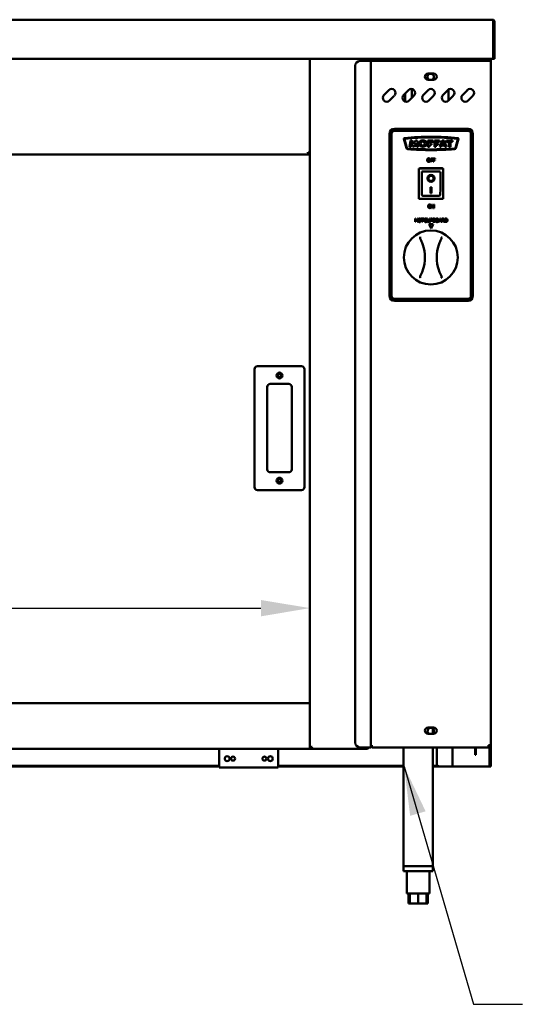
# Model space of a CAD drawing. Units: millimetres. Extents: x 65 to 5840, y 100 to 4100.
# Drawn here: x 1799 to 2306, y 1026 to 2028 of the extents above; entities that cross this region are included whole.
import ezdxf

# ---------------------------------------------------------------- set-up
doc = ezdxf.new("R2010")
doc.units = ezdxf.units.MM
doc.header["$LTSCALE"] = 20
for name, color, linetype, lineweight in [('Dimension (ISO)', 7, 'Continuous', 25), ('Symbol (ISO)', 7, 'Continuous', 25), ('Visible (ISO)', 7, 'Continuous', 50)]:
    doc.layers.add(name, color=color, linetype=linetype, lineweight=lineweight)
doc.styles.add('Note Text (ISO)', font='tahoma.ttf')
doc.dimstyles.new('Default (ISO)', dxfattribs={"dimscale": 20, "dimtxt": 2.5, "dimasz": 2.5, "dimexe": 1, "dimexo": 2, "dimgap": 0.762, "dimtad": 1, "dimtoh": 1, "dimdec": 1, "dimrnd": 1e-08, "dimzin": 0, "dimdsep": 46, "dimtxsty": 'Note Text (ISO)', "dimcen": 0.09, "dimdle": 10, "dimclrd": 256, "dimclre": 256, "dimclrt": 256, "dimadec": 1, "dimazin": 0, "dimtfac": 1.40208, "dimtmove": 0, "dimatfit": 3, "dimfxl": 1, "dimtolj": 1, "dimtzin": 0, "dimlwd": -1, "dimlwe": -1, "dimarcsym": 0})
doc.dimstyles.new('Default - Method 1b (ISO)$7', dxfattribs={"dimscale": 20, "dimtxt": 2.5, "dimasz": 2.5, "dimexe": 3.175, "dimexo": 0, "dimgap": 0.762, "dimtad": 1, "dimtoh": 1, "dimrnd": 1e-08, "dimtxsty": 'Note Text (ISO)', "dimcen": 0.09, "dimdle": 10, "dimclrd": 256, "dimclre": 256, "dimclrt": 256, "dimazin": 2, "dimtfac": 1.4, "dimtmove": 0, "dimatfit": 3, "dimfxl": 1, "dimtolj": 1, "dimlwd": -1, "dimlwe": -1, "dimarcsym": 0})

# ---------------------------------------------------------------- blocks, each defined once
blk = doc.blocks.new('*D14')
at = {"layer": 'Defpoints', "color": 0, "transparency": 16777216}
for p in [(2095.1, 1429.6), (744.1, 1395.1), (2095.1, 1395.1)]:
    blk.add_point(p, dxfattribs=at)
at = {"layer": 'Dimension (ISO)', "transparency": 16777216}
blk.add_line((794.1, 1429.6), (2045.1, 1429.6), dxfattribs=at)
for points in [[(794.1, 1437.9), (794.1, 1421.2), (744.1, 1429.6)], [(2045.1, 1437.9), (2045.1, 1421.2), (2095.1, 1429.6)]]:
    blk.add_solid(points, dxfattribs=at)
at = {"layer": 'Dimension (ISO)', "transparency": 16777216, "insert": (1540.9, 1496.9), "char_height": 50, "attachment_point": 1, "style": 'Note Text (ISO)'}
blk.add_mtext('\\A1;1351', dxfattribs=at)

msp = doc.modelspace()

# ---------------------------------------------------------------- linework, layer by layer
at = {"layer": 'Visible (ISO)'}
for p, q in [((682.4, 2028.5), (2281, 2028.5)), ((2281.9, 2026.3), (2281.9, 1990.7)), ((2282, 1990.5), (2282, 2026.3)), ((2282, 2026.3), (2283.2, 2026.3)), ((2283.2, 2026.3), (2283.2, 1990.5)), ((2281.9, 1988.5), (681.5, 1988.5)), ((2095.1, 1287.6), (2095.1, 1988.5)), ((2146.1, 1986.5), (2155.1, 1986.5)), ((2155.1, 1988.5), (2155.1, 1986.5)), ((2157.3, 1986.5), (2155.1, 1986.5)), ((2157.3, 1986.5), (2158.3, 1986.5)), ((2157.3, 1287.9), (2157.3, 1986.5)), ((2277.1, 1986.5), (2158.3, 1986.5)), ((2265.3, 1988.5), (2265.3, 1986.5)), ((2276, 1988.5), (2276, 1986.5)), ((2279.3, 1986.5), (2277.1, 1986.5)), ((2279.3, 1988.5), (2279.3, 1986.5)), ((2279.3, 1986.5), (2279.3, 1290.1)), ((2281.9, 1988.5), (2281.9, 1990.7)), ((2282, 1988.5), (2282, 1990.5)), ((2282, 1988.5), (2283.2, 1988.5)), ((2283.2, 1990.5), (2283.2, 1988.5)), ((2141.1, 1981.5), (2141.1, 1292.9)), ((2215.6, 1973.7), (2221.1, 1973.7)), ((2221.1, 1967.2), (2215.6, 1967.2)), ((2170.5, 1951.8), (2175.5, 1956.8)), ((2190.5, 1951.8), (2195.5, 1956.8)), ((2198.8, 1957.9), (2198.8, 1948.8)), ((2210.5, 1951.8), (2215.5, 1956.8)), ((2230.5, 1951.8), (2235.5, 1956.8)), ((2236.4, 1946.4), (2236.4, 1957.5)), ((2250.5, 1951.8), (2255.5, 1956.8)), ((2181.1, 1951.1), (2176.2, 1946.2)), ((2192.1, 1945.2), (2192.1, 1953.4)), ((2201.1, 1951.1), (2196.2, 1946.2)), ((2221.1, 1951.1), (2216.2, 1946.2)), ((2241.1, 1951.1), (2236.2, 1946.2)), ((2261.1, 1951.1), (2256.2, 1946.2)), ((2181.2, 1917.4), (2256.2, 1917.4)), ((2181.2, 1916.4), (2256.2, 1916.4)), ((2256.2, 1915.4), (2181.2, 1915.4)), ((2176.2, 1747.4), (2176.2, 1912.4)), ((2177.2, 1747.4), (2177.2, 1912.4)), ((2178.2, 1912.4), (2178.2, 1747.4)), ((2193.4, 1897.7), (2190.8, 1907.1)), ((2191.5, 1906.9), (2194, 1897.9)), ((2196.5, 1899), (2197.7, 1905.7)), ((2197.7, 1905.7), (2199.1, 1905.7)), ((2199.1, 1905.7), (2200.9, 1902.1)), ((2200.9, 1902.1), (2202.8, 1905.7)), ((2202.8, 1905.7), (2204.3, 1905.7)), ((2204.3, 1905.7), (2205.3, 1899)), ((2215.2, 1905.7), (2220.6, 1905.7)), ((2215.2, 1899), (2215.2, 1905.7)), ((2216.8, 1904.3), (2216.8, 1902.5)), ((2220.6, 1904.3), (2216.8, 1904.3)), ((2220.6, 1905.7), (2220.6, 1904.3)), ((2221.9, 1905.7), (2227.3, 1905.7)), ((2221.9, 1899), (2221.9, 1905.7)), ((2223.4, 1904.3), (2223.4, 1902.5)), ((2227.3, 1904.3), (2223.4, 1904.3)), ((2227.3, 1905.7), (2227.3, 1904.3)), ((2227.4, 1899), (2229.7, 1905.7)), ((2229.7, 1905.7), (2231.9, 1905.7)), ((2230.8, 1904.3), (2229.8, 1901.4)), ((2231.9, 1901.4), (2230.8, 1904.3)), ((2231.9, 1905.7), (2234.3, 1899)), ((2234.3, 1905.7), (2240.5, 1905.7)), ((2234.3, 1904.3), (2234.3, 1905.7)), ((2236.6, 1904.3), (2234.3, 1904.3)), ((2236.6, 1899), (2236.6, 1904.3)), ((2238.2, 1904.3), (2238.2, 1899)), ((2240.5, 1904.3), (2238.2, 1904.3)), ((2240.5, 1905.7), (2240.5, 1904.3)), ((2243.3, 1897.9), (2245.8, 1906.9)), ((2246.5, 1907.1), (2243.9, 1897.7)), ((2259.2, 1747.4), (2259.2, 1912.4)), ((2260.2, 1912.4), (2260.2, 1747.4)), ((2261.2, 1912.4), (2261.2, 1747.4)), ((2197.9, 1899), (2196.5, 1899)), ((2198.6, 1903), (2197.9, 1899)), ((2200.6, 1899), (2198.6, 1903)), ((2201.4, 1899), (2200.6, 1899)), ((2203.3, 1902.7), (2201.4, 1899)), ((2203.9, 1899), (2203.3, 1902.7)), ((2205.3, 1899), (2203.9, 1899)), ((2216.8, 1899), (2215.2, 1899)), ((2216.8, 1902.5), (2219.1, 1902.5)), ((2216.8, 1901.2), (2216.8, 1899)), ((2219.1, 1901.2), (2216.8, 1901.2)), ((2219.1, 1902.5), (2219.1, 1901.2)), ((2223.4, 1899), (2221.9, 1899)), ((2223.4, 1902.5), (2225.8, 1902.5)), ((2223.4, 1901.2), (2223.4, 1899)), ((2225.8, 1901.2), (2223.4, 1901.2)), ((2225.8, 1902.5), (2225.8, 1901.2)), ((2228.9, 1899), (2227.4, 1899)), ((2229.4, 1900.3), (2228.9, 1899)), ((2232.3, 1900.3), (2229.4, 1900.3)), ((2229.8, 1901.4), (2231.9, 1901.4)), ((2232.7, 1899), (2232.3, 1900.3)), ((2234.3, 1899), (2232.7, 1899)), ((2238.2, 1899), (2236.6, 1899)), ((745.4, 1891.3), (2093.8, 1891.3)), ((2095.1, 1892.5), (2093.8, 1892.5)), ((2093.8, 1892.5), (2093.8, 1891.3)), ((2093.8, 1891.3), (2095.1, 1891.3)), ((2093.9, 1892.6), (2095.1, 1892.6)), ((2220.3, 1887.3), (2218.2, 1887.3)), ((2218.2, 1887.3), (2218.2, 1883.8)), ((2218.6, 1885.9), (2218.6, 1886.9)), ((2218.6, 1886.9), (2220.3, 1886.9)), ((2220.2, 1885.9), (2218.6, 1885.9)), ((2218.6, 1883.8), (2218.6, 1885.5)), ((2218.6, 1885.5), (2220.2, 1885.5)), ((2220.2, 1885.5), (2220.2, 1885.9)), ((2220.3, 1886.9), (2220.3, 1887.3)), ((2222.8, 1887.3), (2220.7, 1887.3)), ((2220.7, 1887.3), (2220.7, 1883.8)), ((2221.1, 1885.9), (2221.1, 1886.9)), ((2221.1, 1886.9), (2222.8, 1886.9)), ((2222.7, 1885.9), (2221.1, 1885.9)), ((2221.1, 1883.8), (2221.1, 1885.5)), ((2221.1, 1885.5), (2222.7, 1885.5)), ((2222.7, 1885.5), (2222.7, 1885.9)), ((2222.8, 1886.9), (2222.8, 1887.3)), ((2231, 1877.1), (2206, 1877.1)), ((2206, 1877.1), (2207, 1876.1)), ((2206, 1877.1), (2206, 1846.1)), ((2207.2, 1877.1), (2207.2, 1877.4)), ((2207.2, 1877.4), (2230.2, 1877.4)), ((2209, 1874.1), (2209, 1854.2)), ((2227, 1874.1), (2209, 1874.1)), ((2209, 1874.1), (2209, 1874.1)), ((2218.2, 1883.8), (2218.6, 1883.8)), ((2220.7, 1883.8), (2221.1, 1883.8)), ((2231, 1877.1), (2230, 1876.1)), ((2230.2, 1877.4), (2230.2, 1877.1)), ((2231, 1846.1), (2231, 1877.1)), ((2215.8, 1867), (2215.8, 1867.1)), ((2221.1, 1867), (2221.1, 1867.1)), ((2228, 1854.2), (2228, 1873.1)), ((2218, 1857.9), (2219, 1857.9)), ((2218, 1852), (2218, 1857.9)), ((2219, 1857.9), (2219, 1852)), ((2206, 1846.1), (2207, 1847.1)), ((2206, 1846.1), (2231, 1846.1)), ((2227, 1849.1), (2210, 1849.1)), ((2219, 1852.1), (2218, 1852.1)), ((2219, 1852), (2218, 1852)), ((2230, 1847.1), (2231, 1846.1)), ((2219.8, 1840.3), (2219.2, 1840.3)), ((2219.2, 1840.3), (2219.2, 1836.8)), ((2219.2, 1836.8), (2219.6, 1836.8)), ((2219.6, 1839.8), (2221.1, 1836.8)), ((2219.6, 1836.8), (2219.6, 1839.8)), ((2221.2, 1837.5), (2219.8, 1840.3)), ((2221.1, 1836.8), (2221.7, 1836.8)), ((2221.7, 1840.3), (2221.2, 1840.3)), ((2221.2, 1840.3), (2221.2, 1837.5)), ((2221.7, 1836.8), (2221.7, 1840.3)), ((2202.3, 1822.6), (2202.3, 1826.1)), ((2202.3, 1826.1), (2202.7, 1826.1)), ((2202.7, 1826.1), (2202.7, 1824.7)), ((2202.7, 1824.7), (2204.3, 1824.7)), ((2204.3, 1824.3), (2202.7, 1824.3)), ((2202.7, 1824.3), (2202.7, 1822.6)), ((2204.3, 1824.7), (2204.3, 1826.1)), ((2204.3, 1826.1), (2204.8, 1826.1)), ((2204.3, 1822.6), (2204.3, 1824.3)), ((2204.8, 1826.1), (2204.8, 1822.6)), ((2208.6, 1825.6), (2208.6, 1826.1)), ((2208.6, 1826.1), (2211.4, 1826.1)), ((2209.7, 1825.6), (2208.6, 1825.6)), ((2209.7, 1822.6), (2209.7, 1825.6)), ((2210.2, 1825.6), (2210.2, 1822.6)), ((2211.4, 1825.6), (2210.2, 1825.6)), ((2211.4, 1826.1), (2211.4, 1825.6)), ((2214.2, 1825.3), (2214.1, 1825.3)), ((2214.2, 1825.8), (2214.2, 1825.3)), ((2214.6, 1823.9), (2214.6, 1826.1)), ((2214.6, 1826.1), (2215, 1826.1)), ((2215, 1826.1), (2215, 1823.9)), ((2216.6, 1823.9), (2216.6, 1826.1)), ((2216.6, 1826.1), (2217.1, 1826.1)), ((2217.1, 1826.1), (2217.1, 1823.9)), ((2217.8, 1826.1), (2218.7, 1826.1)), ((2217.8, 1822.6), (2217.8, 1826.1)), ((2218.2, 1825.7), (2218.2, 1824.3)), ((2218.6, 1825.7), (2218.2, 1825.7)), ((2218.2, 1824.3), (2218.6, 1824.3)), ((2220.4, 1822.6), (2220.4, 1826.1)), ((2220.4, 1826.1), (2221.4, 1826.1)), ((2220.9, 1825.7), (2220.9, 1824.6)), ((2221.3, 1825.7), (2220.9, 1825.7)), ((2220.9, 1824.6), (2221.4, 1824.6)), ((2220.9, 1824.3), (2220.9, 1823)), ((2221.4, 1824.3), (2220.9, 1824.3)), ((2222.1, 1824.5), (2222.1, 1824.5)), ((2226.3, 1822.6), (2227.5, 1826.1)), ((2227.8, 1825.6), (2227.2, 1823.9)), ((2227.2, 1823.9), (2228.3, 1823.9)), ((2227.5, 1826.1), (2228, 1826.1)), ((2228.3, 1823.9), (2227.8, 1825.6)), ((2228, 1826.1), (2229.2, 1822.6)), ((2229.6, 1826.1), (2230.5, 1826.1)), ((2229.6, 1822.6), (2229.6, 1826.1)), ((2230.5, 1825.7), (2230, 1825.7)), ((2230, 1825.7), (2230, 1824.3)), ((2230, 1824.3), (2230.4, 1824.3)), ((2230.6, 1824), (2230, 1824)), ((2230, 1824), (2230, 1822.6)), ((2231.7, 1822.6), (2230.6, 1824)), ((2231, 1824.1), (2232.3, 1822.6)), ((2232.5, 1826.1), (2233.3, 1826.1)), ((2232.5, 1822.6), (2232.5, 1826.1)), ((2233.4, 1825.7), (2233, 1825.7)), ((2233, 1825.7), (2233, 1823)), ((2202.7, 1822.6), (2202.3, 1822.6)), ((2204.8, 1822.6), (2204.3, 1822.6)), ((2210.2, 1822.6), (2209.7, 1822.6)), ((2214.2, 1823.4), (2214.2, 1823.4)), ((2214.2, 1823.4), (2214.2, 1822.8)), ((2216.6, 1820.4), (2220.7, 1820.4)), ((2218.7, 1816), (2216.6, 1820.4)), ((2218.2, 1822.6), (2217.8, 1822.6)), ((2218.6, 1823.9), (2218.2, 1823.9)), ((2218.2, 1823.9), (2218.2, 1822.6)), ((2220.7, 1820.4), (2218.7, 1816)), ((2221.4, 1822.6), (2220.4, 1822.6)), ((2220.9, 1823), (2221.3, 1823)), ((2226.8, 1822.6), (2226.3, 1822.6)), ((2227.1, 1823.5), (2226.8, 1822.6)), ((2228.4, 1823.5), (2227.1, 1823.5)), ((2228.7, 1822.6), (2228.4, 1823.5)), ((2229.2, 1822.6), (2228.7, 1822.6)), ((2230, 1822.6), (2229.6, 1822.6)), ((2232.3, 1822.6), (2231.7, 1822.6)), ((2233.4, 1822.6), (2232.5, 1822.6)), ((2233, 1823), (2233.4, 1823)), ((2181.2, 1744.4), (2256.2, 1744.4)), ((2256.2, 1743.4), (2181.2, 1743.4)), ((2256.2, 1742.4), (2181.2, 1742.4)), ((2086.6, 1675.8), (2041.6, 1675.8)), ((2038.6, 1672.8), (2038.6, 1552.8)), ((2089.6, 1552.8), (2089.6, 1672.8)), ((2051.6, 1570.8), (2051.6, 1654.8)), ((2054.6, 1657.8), (2073.6, 1657.8)), ((2076.6, 1654.8), (2076.6, 1570.8)), ((2073.6, 1567.8), (2054.6, 1567.8)), ((2041.6, 1549.8), (2086.6, 1549.8)), ((744.1, 1332.7), (2095.1, 1332.7)), ((2215.6, 1308.1), (2221.1, 1308.1)), ((2220.5, 1307), (2220.5, 1302.2)), ((2221.1, 1301.6), (2215.6, 1301.6)), ((2095.1, 1286.3), (744.1, 1286.3)), ((2002.8, 1286.3), (2002.8, 1269.5)), ((2062.8, 1269.5), (2062.8, 1286.3)), ((2095.1, 1286.3), (2095.1, 1287.6)), ((2096.3, 1287.6), (2095.1, 1287.6)), ((2096.4, 1287.5), (2095.1, 1287.5)), ((2096.4, 1286.3), (2095.1, 1286.3)), ((2096.4, 1287.5), (2096.4, 1286.3)), ((2150.6, 1286.3), (2096.4, 1286.3)), ((2146.1, 1287.9), (2155.1, 1287.9)), ((2152.8, 1286.3), (2150.6, 1286.3)), ((2152.8, 1286.3), (2152.9, 1286.3)), ((2152.9, 1287.5), (2152.9, 1287.5)), ((2152.9, 1287.5), (2152.9, 1286.3)), ((2157.3, 1287.9), (2155.1, 1287.9)), ((2157.3, 1290.1), (2158.3, 1290.1)), ((2157.3, 1289.7), (2158.3, 1289.7)), ((2157.3, 1288.5), (2158.3, 1288.5)), ((2158.3, 1290.1), (2158.3, 1287.9)), ((2277, 1287.9), (2158.3, 1287.9)), ((2190.5, 1287.9), (2190.5, 1167)), ((2220.5, 1287.9), (2220.5, 1167)), ((2224.3, 1287.9), (2224.3, 1271.5)), ((2240.5, 1268.5), (2240.5, 1287.9)), ((2263.6, 1285.4), (2263.6, 1287.9)), ((2263.6, 1280.4), (2263.6, 1285.4)), ((2264.3, 1287.9), (2264.3, 1285.4)), ((2264.3, 1285.4), (2264.3, 1280.4)), ((2277, 1287.9), (2277.1, 1287.9)), ((2279.3, 1290.1), (2277.1, 1290.1)), ((2277.1, 1289.1), (2277.1, 1287.9)), ((2277.1, 1289.1), (2277.1, 1289.1)), ((2278.1, 1270.2), (2278.1, 1288.1)), ((2279.3, 1290.1), (2279.3, 1270.2)), ((2263.6, 1280.4), (2264.3, 1280.4)), ((2002.8, 1269.2), (1517.3, 1269.2)), ((2002.8, 1268.5), (1517.3, 1268.5)), ((2002.8, 1267.3), (2002.8, 1269.5)), ((2062.8, 1267.3), (2002.8, 1267.3)), ((2062.8, 1269.5), (2062.8, 1267.3)), ((2190.5, 1269.2), (2062.8, 1269.2)), ((2190.5, 1268.5), (2062.8, 1268.5)), ((2225.4, 1269.2), (2220.5, 1269.2)), ((2227.3, 1268.5), (2220.5, 1268.5)), ((2238.3, 1268.5), (2227.3, 1268.5)), ((2238.3, 1268.5), (2240.5, 1268.5)), ((2241.5, 1268.5), (2240.5, 1268.5)), ((2277.1, 1268.5), (2241.5, 1268.5)), ((2278.1, 1268.5), (2277.1, 1268.5)), ((2278.1, 1268.5), (2278.1, 1270.2)), ((2278.1, 1268.5), (2279.3, 1268.5)), ((2279.3, 1270.2), (2279.3, 1268.5)), ((2190.5, 1167), (2220.5, 1167)), ((2190.5, 1167), (2190.5, 1162)), ((2218.1, 1167), (2192.9, 1167)), ((2220.5, 1167), (2220.5, 1162)), ((2220.5, 1162), (2190.5, 1162)), ((2194, 1162), (2194, 1139)), ((2217, 1162), (2217, 1139)), ((2194, 1139), (2217, 1139)), ((2195.7, 1139), (2195.7, 1129)), ((2197, 1139), (2197, 1129)), ((2205.5, 1139), (2205.5, 1129)), ((2214, 1139), (2214, 1129)), ((2215.3, 1139), (2215.3, 1129)), ((2197, 1129), (2195.7, 1129)), ((2205.5, 1129), (2197, 1129)), ((2214, 1129), (2205.5, 1129)), ((2215.3, 1129), (2214, 1129))]:
    msp.add_line(p, q, dxfattribs=at)
for centre, radius in [((2218.3, 1786.5), 27.5), ((2064.1, 1666.3), 3), ((2064.1, 1666.3), 1.65), ((2064.1, 1559.3), 3), ((2064.1, 1559.3), 1.65), ((2010.8, 1276.4), 2.45), ((2016.8, 1276.4), 2.05), ((2048.8, 1276.4), 2.05), ((2054.8, 1276.4), 2.45)]:
    msp.add_circle(centre, radius, dxfattribs=at)
for centre, radius, start, end in [((2146.1, 1981.5), 5, 90, 180), ((2215.6, 1970.5), 3.25, 90, 270), ((2218.1, 1970.2), 3.25, 294.8116, 245.1884), ((2221.1, 1970.5), 3.25, 270, 90), ((2178.3, 1954), 4, 315, 135), ((2198.3, 1954), 4, 315, 135), ((2218.3, 1954), 4, 315, 135), ((2238.3, 1954), 4, 315, 135), ((2258.3, 1954), 4, 315, 135), ((2173.4, 1949), 4, 135, 315), ((2193.4, 1949), 4, 135, 315), ((2213.4, 1949), 4, 135, 315), ((2233.4, 1949), 4, 135, 315), ((2253.4, 1949), 4, 135, 315), ((2181.2, 1912.4), 5, 90, 180), ((2181.2, 1912.4), 4, 90, 180), ((2181.2, 1912.4), 3, 90, 180), ((2256.2, 1912.4), 5, 0, 90), ((2256.2, 1912.4), 4, 0, 90), ((2256.2, 1912.4), 3, 0, 90), ((2191.5, 1907.1), 0.731, 96.8794, 186.0436), ((2218.7, 1662.7), 246.7, 90.0127, 96.3431), ((2191.8, 1907), 0.318, 96.2782, 195.431), ((2218.7, 1662.7), 246, 90.0128, 96.2782), ((2218.6, 1662.7), 246.7, 83.6569, 89.9873), ((2218.6, 1662.7), 246, 83.7218, 89.9872), ((2245.5, 1907), 0.318, 344.569, 83.7218), ((2245.8, 1907.1), 0.731, 353.9564, 83.1206), ((2194.9, 1898.2), 1.6, 198.3437, 269.0225), ((2194.9, 1898.2), 0.963, 199.1846, 269.7442), ((2219.4, 2299.5), 403, 266.5212, 269.8984), ((2219.4, 2299.5), 403.7, 266.5235, 269.8986), ((2217.9, 2299.5), 403, 270.1016, 273.4788), ((2217.9, 2299.5), 403.7, 270.1014, 273.4765), ((2242.4, 1898.2), 0.963, 270.2558, 340.8154), ((2242.4, 1898.2), 1.6, 270.9775, 341.6563), ((2227, 1873.1), 1, 0, 90), ((2172.3, 1786.5), 40, 341.4419, 18.5581), ((2264.3, 1786.5), 40, 161.4419, 198.5581), ((2181.2, 1747.4), 5, 180, 270), ((2181.2, 1747.4), 4, 180, 270), ((2181.2, 1747.4), 3, 180, 270), ((2256.2, 1747.4), 3, 270, 0), ((2256.2, 1747.4), 4, 270, 0), ((2256.2, 1747.4), 5, 270, 0), ((2041.6, 1672.8), 3, 90, 180), ((2086.6, 1672.8), 3, 0, 90), ((2054.6, 1654.8), 3, 90, 180), ((2073.6, 1654.8), 3, 0, 90), ((2054.6, 1570.8), 3, 180, 270), ((2073.6, 1570.8), 3, 270, 0), ((2041.6, 1552.8), 3, 180, 270), ((2086.6, 1552.8), 3, 270, 0), ((2215.6, 1304.9), 3.25, 90, 270), ((2218.3, 1304.6), 3.25, 294.8116, 245.1884), ((2221.1, 1304.9), 3.25, 270, 90), ((2146.1, 1292.9), 5, 180, 270), ((2227.3, 1271.5), 3, 180, 270)]:
    msp.add_arc(centre, radius, start, end, dxfattribs=at)
for centre, major_axis, ratio in [((2210, 1902.4), (-3.86, 0), 0.862068), ((2210, 1902.4), (2.13, 0), 0.958588), ((2218.5, 1867), (-3.64, 0), 0.980581), ((2218.5, 1867), (2.69, 0), 0.980581)]:
    msp.add_ellipse(centre, major_axis=major_axis, ratio=ratio, dxfattribs=at)
for centre, major_axis, ratio, start_param, end_param in [((2210, 1873.1), (0.995, -0.995), 0.09902, 3.24029, 4.811087), ((2218.5, 1867.1), (3.64, 0), 0.980581, 3.155329, 6.269449), ((2218.5, 1867.1), (2.69, 0), 0.980581, 0, 3.141593), ((2210, 1854.2), (0, -5.1), 0.196116, 4.712389, 6.283185), ((2227, 1854.2), (0, -5.1), 0.196116, 0, 1.570796)]:
    msp.add_ellipse(centre, major_axis=major_axis, ratio=ratio, start_param=start_param, end_param=end_param, dxfattribs=at)
for points, knots in [([(2281.7, 2027), (2281.5, 2027.6), (2281.4, 2028), (2281.3, 2028.3), (2281.2, 2028.4), (2281.1, 2028.5), (2281, 2028.5)], [-0.7810431, -0.7810431, -0.7810431, -0.7810431, -0.2939453, -0.2939453, -0.2939453, 0, 0, 0, 0]), ([(2283.2, 2026.3), (2283.2, 2027.1), (2282.7, 2027.9), (2282, 2028.3), (2281.7, 2028.4), (2281.3, 2028.5), (2281, 2028.5)], [-1, -1, -1, -1, -0.2939453, -0.2939453, -0.2939453, 0, 0, 0, 0]), ([(2281.7, 2027), (2281.8, 2026.9), (2281.9, 2026.7), (2282, 2026.5), (2282, 2026.4), (2282, 2026.4), (2282, 2026.3)], [0.4679153, 0.4679153, 0.4679153, 0.4679153, 0.8598922, 0.8598922, 0.8598922, 1, 1, 1, 1]), ([(2095, 1892.8), (2094.8, 1893), (2094.4, 1893.1), (2093.9, 1893.2), (2093.6, 1893.3), (2093.2, 1893.4), (2092.9, 1893.5)], [-0.7810431, -0.7810431, -0.7810431, -0.7810431, -0.2939453, -0.2939453, -0.2939453, 0, 0, 0, 0]), ([(2093.6, 1891.4), (2093.4, 1891.6), (2093.3, 1892), (2093.2, 1892.5), (2093.1, 1892.8), (2093, 1893.2), (2092.9, 1893.5)], [-0.7810431, -0.7810431, -0.7810431, -0.7810431, -0.2939453, -0.2939453, -0.2939453, 0, 0, 0, 0]), ([(2092.9, 1893.5), (2093.4, 1893.2), (2093.8, 1893), (2093.9, 1892.8), (2093.9, 1892.7), (2093.9, 1892.7), (2093.9, 1892.6)], [0, 0, 0, 0, 0.859892, 0.859892, 0.859892, 1, 1, 1, 1]), ([(2092.9, 1893.5), (2093.2, 1893), (2093.4, 1892.6), (2093.6, 1892.5), (2093.7, 1892.5), (2093.7, 1892.5), (2093.8, 1892.5)], [0, 0, 0, 0, 0.859892, 0.859892, 0.859892, 1, 1, 1, 1]), ([(2215, 1886.9), (2214.8, 1886.7), (2214.7, 1886.5), (2214.6, 1886.2), (2214.6, 1886), (2214.6, 1885.6)], [-0.3125149, -0.3125149, -0.3125149, -0.3125149, -0.1192029, -0.1192029, 0, 0, 0, 0]), ([(2214.6, 1885.6), (2214.6, 1885.3), (2214.6, 1885), (2214.8, 1884.5), (2214.9, 1884.4), (2215, 1884.2)], [-0.1443876, -0.1443876, -0.1443876, -0.1443876, -0.0548858, -0.0548858, 0, 0, 0, 0]), ([(2216.1, 1887.4), (2216, 1887.4), (2215.9, 1887.4), (2215.6, 1887.3), (2215.5, 1887.3), (2215.2, 1887.2), (2215.1, 1887.1), (2215, 1886.9)], [-0.126648, -0.126648, -0.126648, -0.126648, -0.089207, -0.089207, -0.0540053, -0.0540053, 0, 0, 0, 0]), ([(2215, 1885.6), (2215, 1885.7), (2215.1, 1886), (2215.2, 1886.4), (2215.3, 1886.5), (2215.3, 1886.6)], [-0.1211847, -0.1211847, -0.1211847, -0.1211847, -0.0402462, -0.0402462, 0, 0, 0, 0]), ([(2216.1, 1884.1), (2216, 1884.1), (2216, 1884.2), (2215.8, 1884.2), (2215.7, 1884.2), (2215.6, 1884.3), (2215.5, 1884.4), (2215.3, 1884.6), (2215.2, 1884.7), (2215.1, 1885.1), (2215, 1885.3), (2215, 1885.6)], [-0.1831671, -0.1831671, -0.1831671, -0.1831671, -0.1637177, -0.1637177, -0.1454229, -0.1454229, -0.114093, -0.114093, -0.0719421, -0.0719421, 0, 0, 0, 0]), ([(2215, 1884.2), (2215, 1884.1), (2215.1, 1884.1), (2215.3, 1884), (2215.4, 1883.9), (2215.7, 1883.8), (2215.9, 1883.7), (2216.1, 1883.7)], [-0.1308769, -0.1308769, -0.1308769, -0.1308769, -0.0971793, -0.0971793, -0.0649253, -0.0649253, 0, 0, 0, 0]), ([(2215.3, 1886.6), (2215.4, 1886.7), (2215.4, 1886.7), (2215.6, 1886.9), (2215.6, 1886.9), (2215.8, 1887), (2216, 1887), (2216.1, 1887)], [-0.07605639, -0.07605639, -0.07605639, -0.07605639, -0.06009567, -0.06009567, -0.04194265, -0.04194265, 0, 0, 0, 0]), ([(2217.2, 1886.9), (2217.2, 1887), (2217.1, 1887.1), (2216.9, 1887.2), (2216.8, 1887.2), (2216.5, 1887.4), (2216.3, 1887.4), (2216.1, 1887.4)], [-0.106833, -0.106833, -0.106833, -0.106833, -0.0877637, -0.0877637, -0.0642579, -0.0642579, 0, 0, 0, 0]), ([(2216.1, 1887), (2216.2, 1887), (2216.3, 1887), (2216.5, 1886.9), (2216.5, 1886.9), (2216.7, 1886.8), (2216.8, 1886.7), (2216.9, 1886.6)], [-0.08945978, -0.08945978, -0.08945978, -0.08945978, -0.06202653, -0.06202653, -0.03636172, -0.03636172, 0, 0, 0, 0]), ([(2217.2, 1885.6), (2217.2, 1885.4), (2217.2, 1885.3), (2217.1, 1885), (2217.1, 1884.9), (2216.9, 1884.6), (2216.9, 1884.5), (2216.7, 1884.3), (2216.6, 1884.3), (2216.4, 1884.2), (2216.2, 1884.1), (2216.1, 1884.1)], [-0.1452046, -0.1452046, -0.1452046, -0.1452046, -0.1227199, -0.1227199, -0.1035141, -0.1035141, -0.0759439, -0.0759439, -0.0406244, -0.0406244, 0, 0, 0, 0]), ([(2216.1, 1883.7), (2216.2, 1883.7), (2216.4, 1883.8), (2216.6, 1883.8), (2216.7, 1883.8), (2217, 1884), (2217.1, 1884.1), (2217.2, 1884.2)], [-0.1273737, -0.1273737, -0.1273737, -0.1273737, -0.0896886, -0.0896886, -0.0544636, -0.0544636, 0, 0, 0, 0]), ([(2216.9, 1886.6), (2217, 1886.5), (2217.1, 1886.3), (2217.2, 1886), (2217.2, 1885.8), (2217.2, 1885.6)], [-0.09325893, -0.09325893, -0.09325893, -0.09325893, -0.06148371, -0.06148371, 0, 0, 0, 0]), ([(2217.7, 1885.6), (2217.7, 1886), (2217.6, 1886.2), (2217.4, 1886.6), (2217.4, 1886.8), (2217.2, 1886.9)], [-0.1188646, -0.1188646, -0.1188646, -0.1188646, -0.0566297, -0.0566297, 0, 0, 0, 0]), ([(2217.2, 1884.2), (2217.3, 1884.3), (2217.4, 1884.4), (2217.5, 1884.6), (2217.5, 1884.7), (2217.6, 1885), (2217.7, 1885.2), (2217.7, 1885.6)], [-0.2200226, -0.2200226, -0.2200226, -0.2200226, -0.163073, -0.163073, -0.1016269, -0.1016269, 0, 0, 0, 0]), ([(2216, 1839.9), (2215.8, 1839.7), (2215.7, 1839.5), (2215.6, 1839.2), (2215.6, 1839), (2215.6, 1838.6)], [-0.3125149, -0.3125149, -0.3125149, -0.3125149, -0.1192029, -0.1192029, 0, 0, 0, 0]), ([(2215.6, 1838.6), (2215.6, 1838.3), (2215.6, 1838), (2215.8, 1837.5), (2215.9, 1837.4), (2216, 1837.2)], [-0.1443876, -0.1443876, -0.1443876, -0.1443876, -0.0548858, -0.0548858, 0, 0, 0, 0]), ([(2217.1, 1840.4), (2217, 1840.4), (2216.9, 1840.4), (2216.6, 1840.3), (2216.5, 1840.3), (2216.2, 1840.2), (2216.1, 1840.1), (2216, 1839.9)], [-0.126648, -0.126648, -0.126648, -0.126648, -0.089207, -0.089207, -0.0540053, -0.0540053, 0, 0, 0, 0]), ([(2216, 1838.6), (2216, 1838.7), (2216.1, 1839), (2216.2, 1839.4), (2216.3, 1839.5), (2216.3, 1839.6)], [-0.1211847, -0.1211847, -0.1211847, -0.1211847, -0.0402462, -0.0402462, 0, 0, 0, 0]), ([(2217.1, 1837.1), (2217, 1837.1), (2217, 1837.2), (2216.8, 1837.2), (2216.7, 1837.2), (2216.6, 1837.3), (2216.5, 1837.4), (2216.3, 1837.6), (2216.2, 1837.7), (2216.1, 1838.1), (2216, 1838.3), (2216, 1838.6)], [-0.1831671, -0.1831671, -0.1831671, -0.1831671, -0.1637177, -0.1637177, -0.1454229, -0.1454229, -0.114093, -0.114093, -0.0719421, -0.0719421, 0, 0, 0, 0]), ([(2216, 1837.2), (2216, 1837.1), (2216.1, 1837.1), (2216.3, 1837), (2216.4, 1836.9), (2216.7, 1836.8), (2216.9, 1836.7), (2217.1, 1836.7)], [-0.1308769, -0.1308769, -0.1308769, -0.1308769, -0.0971793, -0.0971793, -0.0649253, -0.0649253, 0, 0, 0, 0]), ([(2216.3, 1839.6), (2216.4, 1839.7), (2216.4, 1839.7), (2216.6, 1839.9), (2216.6, 1839.9), (2216.8, 1840), (2217, 1840), (2217.1, 1840)], [-0.07605639, -0.07605639, -0.07605639, -0.07605639, -0.06009567, -0.06009567, -0.04194265, -0.04194265, 0, 0, 0, 0]), ([(2218.2, 1839.9), (2218.2, 1840), (2218.1, 1840.1), (2217.9, 1840.2), (2217.8, 1840.2), (2217.5, 1840.4), (2217.3, 1840.4), (2217.1, 1840.4)], [-0.106833, -0.106833, -0.106833, -0.106833, -0.0877637, -0.0877637, -0.0642579, -0.0642579, 0, 0, 0, 0]), ([(2217.1, 1840), (2217.2, 1840), (2217.3, 1840), (2217.5, 1839.9), (2217.5, 1839.9), (2217.7, 1839.8), (2217.8, 1839.7), (2217.9, 1839.6)], [-0.08945978, -0.08945978, -0.08945978, -0.08945978, -0.06202653, -0.06202653, -0.03636172, -0.03636172, 0, 0, 0, 0]), ([(2218.2, 1838.6), (2218.2, 1838.4), (2218.2, 1838.3), (2218.1, 1838), (2218.1, 1837.9), (2217.9, 1837.6), (2217.9, 1837.5), (2217.7, 1837.3), (2217.6, 1837.3), (2217.4, 1837.2), (2217.2, 1837.1), (2217.1, 1837.1)], [-0.1452046, -0.1452046, -0.1452046, -0.1452046, -0.1227199, -0.1227199, -0.1035141, -0.1035141, -0.0759439, -0.0759439, -0.0406244, -0.0406244, 0, 0, 0, 0]), ([(2217.1, 1836.7), (2217.2, 1836.7), (2217.4, 1836.8), (2217.6, 1836.8), (2217.7, 1836.8), (2218, 1837), (2218.1, 1837.1), (2218.2, 1837.2)], [-0.1273737, -0.1273737, -0.1273737, -0.1273737, -0.0896886, -0.0896886, -0.0544636, -0.0544636, 0, 0, 0, 0]), ([(2217.9, 1839.6), (2218, 1839.5), (2218.1, 1839.3), (2218.2, 1839), (2218.2, 1838.8), (2218.2, 1838.6)], [-0.09325893, -0.09325893, -0.09325893, -0.09325893, -0.06148371, -0.06148371, 0, 0, 0, 0]), ([(2218.7, 1838.6), (2218.7, 1839), (2218.6, 1839.2), (2218.4, 1839.6), (2218.4, 1839.8), (2218.2, 1839.9)], [-0.1188646, -0.1188646, -0.1188646, -0.1188646, -0.0566297, -0.0566297, 0, 0, 0, 0]), ([(2218.2, 1837.2), (2218.3, 1837.3), (2218.4, 1837.4), (2218.5, 1837.6), (2218.5, 1837.7), (2218.6, 1838), (2218.7, 1838.2), (2218.7, 1838.6)], [-0.2200226, -0.2200226, -0.2200226, -0.2200226, -0.163073, -0.163073, -0.1016269, -0.1016269, 0, 0, 0, 0]), ([(2207.6, 1807.4), (2207.6, 1807.4), (2207.6, 1807.4), (2207.6, 1807.3), (2207.5, 1807.2), (2207.4, 1807), (2207.4, 1806.9), (2207.3, 1806.7), (2207.3, 1806.5), (2207.3, 1806.3), (2207.3, 1806.2), (2207.3, 1806.1)], [-0.1918092, -0.1918092, -0.1918092, -0.1918092, -0.1911824, -0.1911824, -0.153286, -0.153286, -0.1166624, -0.1166624, -0.0700321, -0.0700321, -0.0471877, -0.0471877, -0.0471877, -0.0471877]), ([(2207.3, 1806.1), (2207.3, 1806.1), (2207.3, 1806.1), (2207.3, 1806), (2207.3, 1805.8), (2207.4, 1805.7)], [-0.05025211, -0.05025211, -0.05025211, -0.05025211, -0.04783958, -0.04783958, 0, 0, 0, 0]), ([(2207.4, 1805.7), (2207.7, 1805.2), (2207.9, 1804.8), (2208.1, 1804.3), (2208.6, 1803.4), (2209, 1802.4), (2209.7, 1800.7), (2210, 1800), (2210.2, 1799.2)], [1.110011, 1.110011, 1.110011, 1.110011, 1.475023, 1.475023, 1.475023, 2.212534, 2.212534, 2.775089, 2.775089, 2.775089, 2.775089]), ([(2226.4, 1799.2), (2226.6, 1800), (2226.9, 1800.7), (2227.6, 1802.4), (2228, 1803.4), (2228.5, 1804.3), (2228.7, 1804.8), (2229, 1805.2), (2229.2, 1805.7)], [0.174957, 0.174957, 0.174957, 0.174957, 0.737511, 0.737511, 1.475023, 1.475023, 1.475023, 1.840035, 1.840035, 1.840035, 1.840035]), ([(2229.3, 1806.1), (2229.4, 1806.3), (2229.4, 1806.4), (2229.3, 1806.7), (2229.3, 1806.8), (2229.1, 1807.1), (2229.1, 1807.3), (2229, 1807.4), (2229, 1807.4), (2229, 1807.4)], [-0.1525533, -0.1525533, -0.1525533, -0.1525533, -0.110052, -0.110052, -0.0538463, -0.0538463, 0, 0, 0.0006327, 0.0006327, 0.0006327, 0.0006327]), ([(2229.2, 1805.7), (2229.3, 1805.8), (2229.3, 1805.8), (2229.3, 1806), (2229.3, 1806.1), (2229.3, 1806.1)], [-0.16842568, -0.16842568, -0.16842568, -0.16842568, -0.14064147, -0.14064147, -0.11839762, -0.11839762, -0.11839762, -0.11839762]), ([(2207.4, 1767.3), (2207.4, 1767.2), (2207.3, 1767.1), (2207.3, 1767), (2207.3, 1766.9), (2207.3, 1766.8)], [-0.16842568, -0.16842568, -0.16842568, -0.16842568, -0.14064147, -0.14064147, -0.11839762, -0.11839762, -0.11839762, -0.11839762]), ([(2207.3, 1766.8), (2207.3, 1766.7), (2207.3, 1766.6), (2207.3, 1766.3), (2207.3, 1766.1), (2207.5, 1765.8), (2207.5, 1765.7), (2207.6, 1765.6), (2207.6, 1765.6), (2207.6, 1765.6)], [-0.1525533, -0.1525533, -0.1525533, -0.1525533, -0.110052, -0.110052, -0.0538463, -0.0538463, 0, 0, 0.0006327, 0.0006327, 0.0006327, 0.0006327]), ([(2210.2, 1773.8), (2210, 1773), (2209.7, 1772.3), (2209, 1770.5), (2208.6, 1769.6), (2208.1, 1768.7), (2207.9, 1768.2), (2207.7, 1767.8), (2207.4, 1767.3)], [0.174957, 0.174957, 0.174957, 0.174957, 0.737511, 0.737511, 1.475023, 1.475023, 1.475023, 1.840035, 1.840035, 1.840035, 1.840035]), ([(2229.2, 1767.3), (2229, 1767.8), (2228.7, 1768.2), (2228.5, 1768.7), (2228, 1769.6), (2227.6, 1770.5), (2226.9, 1772.3), (2226.6, 1773), (2226.4, 1773.8)], [1.110011, 1.110011, 1.110011, 1.110011, 1.475023, 1.475023, 1.475023, 2.212534, 2.212534, 2.775089, 2.775089, 2.775089, 2.775089]), ([(2229, 1765.6), (2229, 1765.6), (2229, 1765.6), (2229, 1765.7), (2229.1, 1765.8), (2229.2, 1766), (2229.2, 1766.1), (2229.3, 1766.3), (2229.3, 1766.4), (2229.4, 1766.7), (2229.4, 1766.8), (2229.3, 1766.8)], [-0.1918092, -0.1918092, -0.1918092, -0.1918092, -0.1911824, -0.1911824, -0.153286, -0.153286, -0.1166624, -0.1166624, -0.0700321, -0.0700321, -0.0471877, -0.0471877, -0.0471877, -0.0471877]), ([(2229.3, 1766.8), (2229.3, 1766.8), (2229.3, 1766.8), (2229.3, 1767), (2229.3, 1767.2), (2229.2, 1767.3)], [-0.05025211, -0.05025211, -0.05025211, -0.05025211, -0.04783958, -0.04783958, 0, 0, 0, 0]), ([(2095.1, 1287.6), (2095.1, 1287.8), (2095.6, 1288), (2096.3, 1288.2), (2096.6, 1288.3), (2097, 1288.4), (2097.3, 1288.5)], [-1, -1, -1, -1, -0.293945, -0.293945, -0.293945, 0, 0, 0, 0]), ([(2097.3, 1288.5), (2096.9, 1288.2), (2096.4, 1288), (2096.3, 1287.8), (2096.3, 1287.7), (2096.3, 1287.7), (2096.3, 1287.6)], [0, 0, 0, 0, 0.859892, 0.859892, 0.859892, 1, 1, 1, 1]), ([(2097.3, 1288.5), (2097.1, 1288), (2096.8, 1287.6), (2096.6, 1287.5), (2096.5, 1287.5), (2096.5, 1287.5), (2096.4, 1287.5)], [0, 0, 0, 0, 0.859892, 0.859892, 0.859892, 1, 1, 1, 1]), ([(2096.6, 1286.4), (2096.8, 1286.6), (2096.9, 1287), (2097.1, 1287.5), (2097.1, 1287.8), (2097.2, 1288.2), (2097.3, 1288.5)], [-0.7810431, -0.7810431, -0.7810431, -0.7810431, -0.2939453, -0.2939453, -0.2939453, 0, 0, 0, 0]), ([(2152.9, 1287.9), (2152.9, 1287.3), (2152.8, 1286.8), (2152.8, 1286.5), (2152.8, 1286.4), (2152.8, 1286.3), (2152.8, 1286.3)], [0.276227, 0.276227, 0.276227, 0.276227, 1.109068, 1.109068, 1.109068, 1.570796, 1.570796, 1.570796, 1.570796]), ([(2153.7, 1287.9), (2153.6, 1287.7), (2153.4, 1287.6), (2153.1, 1287.5), (2153.1, 1287.5), (2153, 1287.5), (2152.9, 1287.5)], [0.6435011, 0.6435011, 0.6435011, 0.6435011, 1.3507155, 1.3507155, 1.3507155, 1.5707963, 1.5707963, 1.5707963, 1.5707963]), ([(2277.1, 1290.1), (2277.1, 1289.3), (2277, 1288.5), (2277, 1288.1), (2277, 1288), (2277, 1287.9), (2277, 1287.9)], [0, 0, 0, 0, 1.109068, 1.109068, 1.109068, 1.570796, 1.570796, 1.570796, 1.570796]), ([(2278.1, 1290.1), (2278.1, 1289.6), (2277.8, 1289.2), (2277.3, 1289.1), (2277.3, 1289.1), (2277.2, 1289.1), (2277.1, 1289.1)], [0, 0, 0, 0, 1.350716, 1.350716, 1.350716, 1.570796, 1.570796, 1.570796, 1.570796]), ([(2277.1, 1287.9), (2277.9, 1287.9), (2278.7, 1288.4), (2279.1, 1289.1), (2279.2, 1289.4), (2279.3, 1289.8), (2279.3, 1290.1)], [0, 0, 0, 0, 1.109068, 1.109068, 1.109068, 1.570796, 1.570796, 1.570796, 1.570796])]:
    msp.add_open_spline(points, degree=3, knots=knots, dxfattribs=at)
for points, degree in [([(2281.9, 2026.3), (2281.8, 2026.5), (2281.7, 2026.8), (2281.7, 2027)], 3), ([(2093.8, 1891.3), (2093.7, 1891.3), (2093.6, 1891.3), (2093.6, 1891.4)], 3), ([(2095.1, 1892.6), (2095.1, 1892.7), (2095.1, 1892.8), (2095, 1892.8)], 3), ([(2205.3, 1824.3), (2205.3, 1824.8), (2205.5, 1825.4), (2205.7, 1825.7)], 2), ([(2205.7, 1823), (2205.5, 1823.2), (2205.3, 1823.9), (2205.3, 1824.3)], 2), ([(2205.7, 1825.7), (2205.9, 1825.9), (2206.5, 1826.1), (2206.9, 1826.1)], 2), ([(2206.1, 1825.4), (2205.9, 1825.2), (2205.8, 1824.7), (2205.8, 1824.3)], 2), ([(2205.8, 1824.3), (2205.8, 1823.6), (2206.4, 1822.9), (2206.9, 1822.9)], 2), ([(2206.9, 1825.7), (2206.6, 1825.7), (2206.2, 1825.6), (2206.1, 1825.4)], 2), ([(2206.9, 1826.1), (2207.2, 1826.1), (2207.8, 1825.9), (2208, 1825.7)], 2), ([(2207.6, 1825.4), (2207.5, 1825.6), (2207.1, 1825.7), (2206.9, 1825.7)], 2), ([(2206.9, 1822.9), (2207.3, 1822.9), (2207.9, 1823.6), (2207.9, 1824.3)], 2), ([(2207.9, 1824.3), (2207.9, 1824.7), (2207.8, 1825.2), (2207.6, 1825.4)], 2), ([(2208, 1825.7), (2208.2, 1825.4), (2208.4, 1824.7), (2208.4, 1824.3)], 2), ([(2208.4, 1824.3), (2208.4, 1823.9), (2208.2, 1823.2), (2208, 1823)], 2), ([(2211.5, 1824.3), (2211.5, 1824.7), (2211.8, 1825.4), (2212, 1825.6)], 2), ([(2212, 1823), (2211.8, 1823.2), (2211.5, 1823.9), (2211.5, 1824.3)], 2), ([(2212, 1825.6), (2212.2, 1825.9), (2212.7, 1826.1), (2213.1, 1826.1)], 2), ([(2212.3, 1825.4), (2212.2, 1825.2), (2212, 1824.6), (2212, 1824.3)], 2), ([(2212, 1824.3), (2212, 1823.9), (2212.2, 1823.4), (2212.3, 1823.3)], 2), ([(2213.1, 1825.7), (2212.9, 1825.7), (2212.5, 1825.5), (2212.3, 1825.4)], 2), ([(2213.1, 1826.1), (2213.3, 1826.1), (2213.6, 1826.1), (2213.7, 1826)], 2), ([(2213.8, 1825.6), (2213.6, 1825.6), (2213.3, 1825.7), (2213.1, 1825.7)], 2), ([(2213.7, 1826), (2213.8, 1826), (2214.1, 1825.9), (2214.2, 1825.8)], 2), ([(2214.1, 1825.3), (2214.1, 1825.3), (2213.9, 1825.5), (2213.8, 1825.6)], 2), ([(2214.9, 1822.8), (2214.7, 1823), (2214.6, 1823.5), (2214.6, 1823.9)], 2), ([(2215, 1823.9), (2215, 1823.6), (2215.1, 1823.3), (2215.2, 1823.2)], 2), ([(2217.1, 1823.9), (2217.1, 1823.5), (2217, 1823), (2216.8, 1822.8)], 2), ([(2219.3, 1825.5), (2219.1, 1825.6), (2218.8, 1825.7), (2218.6, 1825.7)], 2), ([(2218.6, 1824.3), (2218.8, 1824.3), (2219.2, 1824.4), (2219.3, 1824.5)], 2), ([(2219.7, 1824.2), (2219.5, 1824.1), (2219, 1823.9), (2218.6, 1823.9)], 2), ([(2218.7, 1826.1), (2219, 1826.1), (2219.4, 1826), (2219.6, 1825.8)], 2), ([(2219.5, 1825), (2219.5, 1825.2), (2219.4, 1825.4), (2219.3, 1825.5)], 2), ([(2219.3, 1824.5), (2219.4, 1824.6), (2219.5, 1824.8), (2219.5, 1825)], 2), ([(2219.6, 1825.8), (2219.8, 1825.7), (2220, 1825.3), (2220, 1825)], 2), ([(2220, 1825), (2220, 1824.8), (2219.8, 1824.4), (2219.7, 1824.2)], 2), ([(2222, 1825.6), (2221.9, 1825.6), (2221.6, 1825.7), (2221.3, 1825.7)], 2), ([(2221.4, 1826.1), (2221.7, 1826.1), (2222.1, 1826), (2222.3, 1825.9)], 2), ([(2221.4, 1824.6), (2221.6, 1824.6), (2221.8, 1824.7), (2222, 1824.8)], 2), ([(2222, 1824.2), (2221.9, 1824.2), (2221.7, 1824.3), (2221.4, 1824.3)], 2), ([(2222.2, 1825.2), (2222.2, 1825.3), (2222.1, 1825.5), (2222, 1825.6)], 2), ([(2222, 1824.8), (2222.1, 1824.8), (2222.2, 1825), (2222.2, 1825.2)], 2), ([(2222.3, 1823.6), (2222.3, 1823.8), (2222.2, 1824.1), (2222, 1824.2)], 2), ([(2222.6, 1825.3), (2222.6, 1825), (2222.4, 1824.6), (2222.1, 1824.5)], 2), ([(2222.1, 1824.5), (2222.5, 1824.4), (2222.8, 1824), (2222.8, 1823.6)], 2), ([(2222.3, 1825.9), (2222.5, 1825.8), (2222.6, 1825.5), (2222.6, 1825.3)], 2), ([(2223.1, 1824.3), (2223.1, 1824.8), (2223.3, 1825.4), (2223.5, 1825.7)], 2), ([(2223.5, 1823), (2223.3, 1823.2), (2223.1, 1823.9), (2223.1, 1824.3)], 2), ([(2223.5, 1825.7), (2223.7, 1825.9), (2224.3, 1826.1), (2224.6, 1826.1)], 2), ([(2223.8, 1825.4), (2223.7, 1825.2), (2223.6, 1824.7), (2223.6, 1824.3)], 2), ([(2223.6, 1824.3), (2223.6, 1823.6), (2224.1, 1822.9), (2224.6, 1822.9)], 2), ([(2224.6, 1825.7), (2224.4, 1825.7), (2224, 1825.6), (2223.8, 1825.4)], 2), ([(2224.6, 1826.1), (2225, 1826.1), (2225.5, 1825.9), (2225.7, 1825.7)], 2), ([(2225.4, 1825.4), (2225.3, 1825.6), (2224.9, 1825.7), (2224.6, 1825.7)], 2), ([(2224.6, 1822.9), (2225.1, 1822.9), (2225.7, 1823.6), (2225.7, 1824.3)], 2), ([(2225.7, 1824.3), (2225.7, 1824.7), (2225.5, 1825.2), (2225.4, 1825.4)], 2), ([(2225.7, 1825.7), (2225.9, 1825.4), (2226.2, 1824.7), (2226.2, 1824.3)], 2), ([(2226.2, 1824.3), (2226.2, 1823.9), (2225.9, 1823.2), (2225.7, 1823)], 2), ([(2230.4, 1824.3), (2230.6, 1824.3), (2231, 1824.4), (2231.1, 1824.5)], 2), ([(2230.5, 1826.1), (2230.8, 1826.1), (2231.2, 1826), (2231.4, 1825.9)], 2), ([(2231, 1825.5), (2230.9, 1825.6), (2230.7, 1825.7), (2230.5, 1825.7)], 2), ([(2231.3, 1825.1), (2231.3, 1825.2), (2231.2, 1825.5), (2231, 1825.5)], 2), ([(2231.7, 1825.1), (2231.7, 1824.7), (2231.4, 1824.2), (2231, 1824.1)], 2), ([(2231.1, 1824.5), (2231.2, 1824.6), (2231.3, 1824.9), (2231.3, 1825.1)], 2), ([(2231.4, 1825.9), (2231.5, 1825.8), (2231.7, 1825.4), (2231.7, 1825.1)], 2), ([(2233.3, 1826.1), (2233.8, 1826.1), (2234.4, 1825.9), (2234.6, 1825.8)], 2), ([(2234.3, 1825.4), (2234.1, 1825.6), (2233.7, 1825.7), (2233.4, 1825.7)], 2), ([(2234.8, 1824.3), (2234.8, 1824.7), (2234.6, 1825.3), (2234.3, 1825.4)], 2), ([(2234.3, 1823.2), (2234.6, 1823.4), (2234.8, 1823.9), (2234.8, 1824.3)], 2), ([(2234.6, 1825.8), (2234.9, 1825.6), (2235.3, 1824.8), (2235.3, 1824.3)], 2), ([(2235.3, 1824.3), (2235.3, 1823.8), (2234.9, 1823.1), (2234.6, 1822.8)], 2), ([(2206.9, 1822.5), (2206.5, 1822.5), (2205.9, 1822.7), (2205.7, 1823)], 2), ([(2208, 1823), (2207.8, 1822.7), (2207.2, 1822.5), (2206.9, 1822.5)], 2), ([(2213.1, 1822.5), (2212.8, 1822.5), (2212.2, 1822.7), (2212, 1823)], 2), ([(2212.3, 1823.3), (2212.5, 1823.1), (2212.9, 1822.9), (2213.1, 1822.9)], 2), ([(2213.1, 1822.9), (2213.3, 1822.9), (2213.6, 1823), (2213.8, 1823.1)], 2), ([(2213.7, 1822.6), (2213.6, 1822.5), (2213.3, 1822.5), (2213.1, 1822.5)], 2), ([(2214.2, 1822.8), (2214.1, 1822.7), (2213.9, 1822.6), (2213.7, 1822.6)], 2), ([(2213.8, 1823.1), (2213.9, 1823.1), (2214.1, 1823.3), (2214.2, 1823.4)], 2), ([(2215.8, 1822.5), (2215.5, 1822.5), (2215.1, 1822.6), (2214.9, 1822.8)], 2), ([(2215.2, 1823.2), (2215.3, 1823), (2215.6, 1822.9), (2215.8, 1822.9)], 2), ([(2215.8, 1822.9), (2216.1, 1822.9), (2216.4, 1823), (2216.5, 1823.2)], 2), ([(2216.8, 1822.8), (2216.6, 1822.6), (2216.2, 1822.5), (2215.8, 1822.5)], 2), ([(2216.5, 1823.2), (2216.6, 1823.3), (2216.6, 1823.6), (2216.6, 1823.9)], 2), ([(2221.3, 1823), (2221.6, 1823), (2221.9, 1823), (2222.1, 1823.1)], 2), ([(2222.4, 1822.8), (2222.2, 1822.7), (2221.8, 1822.6), (2221.4, 1822.6)], 2), ([(2222.1, 1823.1), (2222.2, 1823.2), (2222.3, 1823.4), (2222.3, 1823.6)], 2), ([(2222.8, 1823.6), (2222.8, 1823.4), (2222.6, 1823), (2222.4, 1822.8)], 2), ([(2224.6, 1822.5), (2224.3, 1822.5), (2223.7, 1822.7), (2223.5, 1823)], 2), ([(2225.7, 1823), (2225.5, 1822.7), (2225, 1822.5), (2224.6, 1822.5)], 2), ([(2233.4, 1823), (2233.7, 1823), (2234.1, 1823.1), (2234.3, 1823.2)], 2), ([(2234.6, 1822.8), (2234.3, 1822.7), (2233.8, 1822.6), (2233.4, 1822.6)], 2), ([(2096.4, 1286.3), (2096.5, 1286.3), (2096.6, 1286.3), (2096.6, 1286.4)], 3), ([(2152.9, 1286.3), (2153.3, 1286.3), (2153.6, 1286.4), (2153.9, 1286.5)], 3), ([(2153.9, 1286.5), (2154.3, 1286.7), (2154.7, 1287.1), (2154.9, 1287.5)], 3), ([(2154.9, 1287.5), (2154.9, 1287.6), (2155, 1287.8), (2155, 1287.9)], 3)]:
    msp.add_open_spline(points, degree=degree, dxfattribs=at)

# ---------------------------------------------------------------- dimensions: what is measured, and where the dimension line sits
at = {"layer": 'Dimension (ISO)'}
dim = msp.add_linear_dim(base=(2095.1, 1429.6), p1=(744.1, 1395.1), p2=(2095.1, 1395.1), angle=180, dimstyle='Default (ISO)', override={"dimgap": 0.762, "dimtoh": 0, "dimdec": 0, "dimse1": 1, "dimse2": 1, "dimtol": 0, "dimlim": 0, "dimtp": 0, "dimtm": 0, "dimtdec": 2, "dimtofl": 0, "dimatfit": 1}, dxfattribs=at)
dim.commit()
dim.dimension.update_dxf_attribs({"geometry": '*D14', "text_midpoint": (1609.4, 1429.6), "dimtype": 160})

# ---------------------------------------------------------------- leaders
at = {"layer": 'Symbol (ISO)', "annotation_type": 0, "has_hookline": 1, "hookline_direction": 0, "text_width": 823.2}
msp.add_leader([(2191.1, 1268.5), (2261.7, 1026.4), (2311.7, 1026.4)], dimstyle='Default - Method 1b (ISO)$7', override={"dimtad": 0}, dxfattribs=at)

doc.saveas('drawing.dxf')
